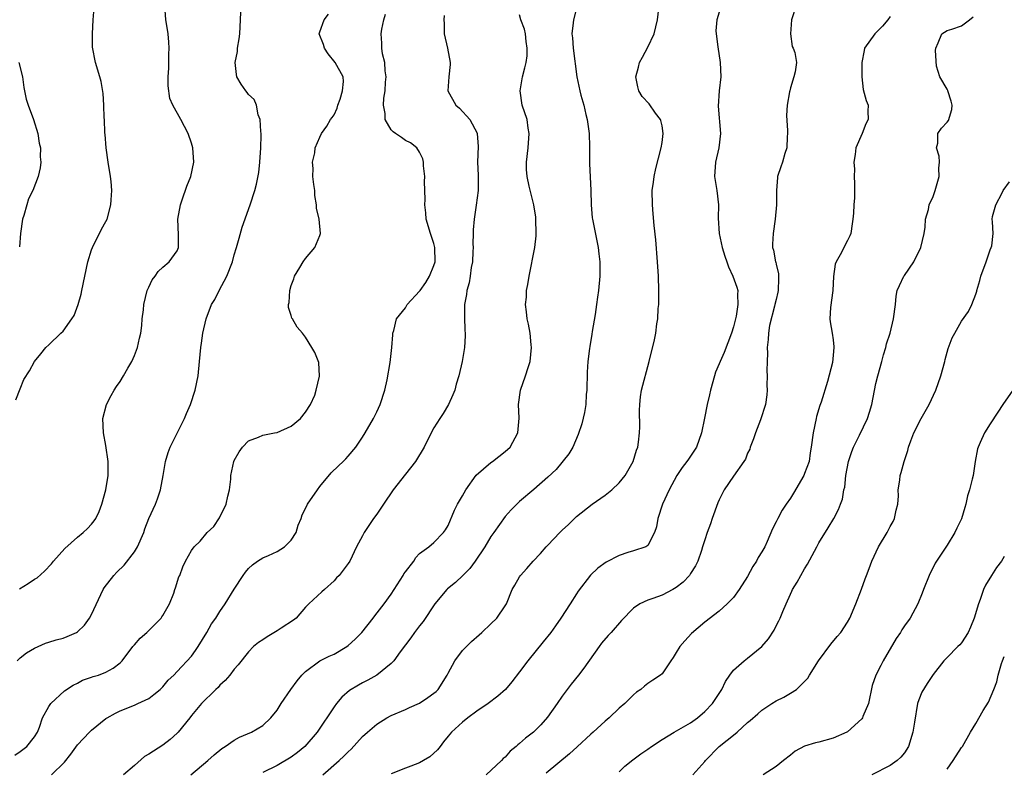
# Model space of a CAD drawing. Units: inches. Extents: x 2649000 to 2652000, y 1560000 to 1561272.
# Drawn here: x 2650329 to 2650467, y 1560328 to 1560433 of the extents above; entities that cross this region are included whole.
import ezdxf

# ---------------------------------------------------------------- set-up
doc = ezdxf.new("R2010")
doc.units = ezdxf.units.IN
doc.header["$MEASUREMENT"] = 0
doc.layers.add('LD26491560_2ft', color=94, linetype='Continuous')

msp = doc.modelspace()

# ---------------------------------------------------------------- linework, layer by layer
at = {"layer": 'LD26491560_2ft'}
for points, elevation in [([(2650328.35, 1560379.65), (2650329, 1560381.18), (2650329.51, 1560382.49), (2650330.27, 1560383.73), (2650331, 1560385), (2650331.89, 1560386.11), (2650332.57, 1560387), (2650333, 1560387.38), (2650334.66, 1560389), (2650335, 1560389.29), (2650336.22, 1560391), (2650336.53, 1560391.47), (2650337.1, 1560393), (2650337.52, 1560394.48), (2650337.64, 1560395), (2650338.47, 1560399), (2650339, 1560400.68), (2650339.12, 1560401), (2650339.71, 1560402.29), (2650340.12, 1560403), (2650340.4, 1560403.6), (2650341, 1560404.68), (2650341.16, 1560405), (2650341.71, 1560407), (2650341.73, 1560407.73), (2650341.82, 1560409), (2650341.72, 1560410.28), (2650341.64, 1560411), (2650341.34, 1560413), (2650341.06, 1560415), (2650340.9, 1560416.9), (2650340.87, 1560417.13), (2650340.79, 1560419), (2650340.76, 1560419.24), (2650340.73, 1560421), (2650340.64, 1560422.64), (2650340.34, 1560424.34), (2650340.16, 1560425), (2650339.53, 1560427), (2650339.14, 1560429.14), (2650339.11, 1560431), (2650339.22, 1560433), (2650339.36, 1560434.64)], 8240), ([(2650328.54, 1560343), (2650329, 1560343.42), (2650329.87, 1560344.13), (2650331, 1560344.79), (2650332.53, 1560345.47), (2650333, 1560345.6), (2650334.04, 1560345.96), (2650335, 1560346.18), (2650335.59, 1560346.41), (2650336.89, 1560347), (2650337, 1560347.06), (2650337.99, 1560348.01), (2650338.71, 1560349), (2650339, 1560349.52), (2650340.6, 1560353), (2650340.74, 1560353.26), (2650342.1, 1560355), (2650342.55, 1560355.45), (2650343.58, 1560356.42), (2650345, 1560358.29), (2650345.44, 1560359), (2650346.3, 1560361), (2650346.47, 1560361.53), (2650347.03, 1560362.97), (2650347.94, 1560365), (2650348.25, 1560365.75), (2650348.65, 1560367), (2650349.02, 1560369), (2650349.38, 1560371), (2650349.75, 1560372.25), (2650350.02, 1560373), (2650352.01, 1560377), (2650352.3, 1560377.7), (2650352.87, 1560379), (2650353.54, 1560381), (2650353.93, 1560383), (2650354.14, 1560385), (2650354.32, 1560387), (2650354.41, 1560387.59), (2650354.58, 1560389), (2650355.04, 1560391), (2650355.81, 1560393), (2650356.26, 1560393.74), (2650356.89, 1560395), (2650357.96, 1560397), (2650358.74, 1560399), (2650359, 1560399.98), (2650359.31, 1560401), (2650359.67, 1560402.33), (2650360.13, 1560403.87), (2650361.23, 1560407), (2650361.87, 1560409), (2650362.11, 1560409.89), (2650362.44, 1560411.56), (2650362.58, 1560413), (2650362.72, 1560415), (2650362.79, 1560416.79), (2650362.77, 1560417), (2650362.71, 1560417.29), (2650362.63, 1560419), (2650362.35, 1560419.65), (2650362.11, 1560421), (2650361.78, 1560421.78), (2650361, 1560422.52), (2650360.8, 1560422.8), (2650360.63, 1560423), (2650359.96, 1560423.96), (2650359.37, 1560425), (2650359.3, 1560425.3), (2650359.14, 1560427), (2650359.45, 1560428.55), (2650359.48, 1560429), (2650359.71, 1560430.29), (2650359.78, 1560431), (2650359.87, 1560433), (2650359.94, 1560434.06)], 8236), ([(2650328.88, 1560353.12), (2650330.12, 1560353.88), (2650331, 1560354.47), (2650331.34, 1560354.66), (2650332.4, 1560355.6), (2650333.37, 1560356.63), (2650333.67, 1560357), (2650335.25, 1560358.75), (2650337, 1560360.34), (2650337.83, 1560361), (2650338.44, 1560361.56), (2650339, 1560362.2), (2650339.36, 1560362.64), (2650339.58, 1560363), (2650340.04, 1560363.96), (2650340.43, 1560365), (2650340.99, 1560367), (2650341.33, 1560369), (2650341.32, 1560371), (2650341, 1560373.25), (2650340.66, 1560375), (2650340.58, 1560377), (2650341.08, 1560379), (2650341.76, 1560380.24), (2650342.15, 1560381), (2650342.51, 1560381.49), (2650343, 1560382.23), (2650343.48, 1560383), (2650344.09, 1560384.09), (2650344.63, 1560385), (2650345, 1560385.86), (2650345.45, 1560387), (2650345.72, 1560388.28), (2650345.91, 1560389), (2650346.06, 1560390.06), (2650346.11, 1560391), (2650346.26, 1560392.26), (2650346.32, 1560393), (2650346.81, 1560395), (2650347, 1560395.44), (2650347.51, 1560396.49), (2650347.89, 1560397), (2650348.35, 1560397.65), (2650349, 1560398.28), (2650349.88, 1560399), (2650351, 1560400.53), (2650351.2, 1560401), (2650351.19, 1560402.81), (2650351.1, 1560405), (2650351.46, 1560407), (2650351.72, 1560407.72), (2650352.36, 1560409.64), (2650352.89, 1560411), (2650353.31, 1560413), (2650353.19, 1560415), (2650353, 1560415.67), (2650352.53, 1560417), (2650351.5, 1560419), (2650350.37, 1560421), (2650349.95, 1560421.95), (2650349.73, 1560423.73), (2650349.75, 1560425), (2650349.82, 1560426.18), (2650349.84, 1560428.16), (2650349.86, 1560429), (2650349.84, 1560429.84), (2650349.73, 1560431), (2650349.64, 1560431.64), (2650349.4, 1560433), (2650349.26, 1560435)], 8238), ([(2650407.08, 1560435), (2650406.59, 1560433), (2650406.55, 1560432.55), (2650406.36, 1560431), (2650406.43, 1560430.43), (2650406.52, 1560429), (2650407.04, 1560424.96), (2650407.45, 1560423), (2650407.59, 1560422.41), (2650408.01, 1560421), (2650408.32, 1560419.68), (2650408.51, 1560419), (2650408.79, 1560417), (2650408.84, 1560415.16), (2650408.84, 1560413.16), (2650408.82, 1560412.82), (2650408.99, 1560409.01), (2650409.04, 1560407), (2650409.2, 1560405.2), (2650409.24, 1560405), (2650410.06, 1560401), (2650410.14, 1560400.14), (2650410.29, 1560399), (2650410.26, 1560398.26), (2650410.27, 1560397), (2650410.07, 1560395), (2650409.93, 1560394.07), (2650409.81, 1560393), (2650409.62, 1560391.62), (2650409.22, 1560389.22), (2650409.15, 1560388.85), (2650408.86, 1560387.14), (2650408.83, 1560386.83), (2650408.6, 1560385), (2650408.5, 1560383.5), (2650408.44, 1560381), (2650408.37, 1560380.37), (2650408.3, 1560379), (2650408.13, 1560377.87), (2650407.75, 1560376.25), (2650407.25, 1560374.75), (2650406.47, 1560373), (2650405.93, 1560372.07), (2650404.14, 1560369.86), (2650403, 1560368.76), (2650401, 1560367.04), (2650399, 1560365.37), (2650398.61, 1560365), (2650397.82, 1560364.18), (2650397, 1560363.27), (2650395.41, 1560361), (2650395, 1560360.44), (2650394.13, 1560359), (2650392.78, 1560357), (2650392.03, 1560355.97), (2650391.04, 1560354.96), (2650390.01, 1560353.99), (2650388.91, 1560353.09), (2650388.82, 1560353), (2650387.13, 1560351), (2650385.48, 1560348.52), (2650385, 1560347.93), (2650384.28, 1560347), (2650383.77, 1560346.23), (2650382.28, 1560344.28), (2650381.36, 1560343), (2650381, 1560342.63), (2650379, 1560341.01), (2650377.72, 1560340.28), (2650377, 1560339.91), (2650376.42, 1560339.58), (2650375.16, 1560338.84), (2650374.11, 1560337.89), (2650373.35, 1560337), (2650373, 1560336.53), (2650370.63, 1560333), (2650368.92, 1560331), (2650367.86, 1560330.14), (2650367, 1560329.48), (2650365, 1560328.31), (2650363, 1560327.33)], 8226), ([(2650371.43, 1560327), (2650373.73, 1560329), (2650374.39, 1560329.61), (2650375, 1560330.25), (2650375.4, 1560330.6), (2650377, 1560332.37), (2650377.69, 1560333), (2650379, 1560334.12), (2650380.42, 1560335), (2650381, 1560335.32), (2650383, 1560336.17), (2650383.56, 1560336.44), (2650385, 1560337.07), (2650386.15, 1560337.85), (2650387, 1560338.45), (2650387.3, 1560338.7), (2650387.58, 1560339), (2650388.88, 1560341), (2650389, 1560341.26), (2650389.93, 1560343), (2650391, 1560344.44), (2650392.27, 1560345.73), (2650393.33, 1560346.67), (2650393.74, 1560347), (2650395, 1560348.18), (2650395.84, 1560349), (2650397, 1560350.7), (2650397.17, 1560351), (2650397.99, 1560353), (2650398.37, 1560353.63), (2650399, 1560354.77), (2650399.14, 1560355), (2650400.05, 1560355.95), (2650400.93, 1560357), (2650401.94, 1560358.06), (2650402.77, 1560359), (2650403, 1560359.22), (2650404.65, 1560361), (2650405, 1560361.36), (2650405.86, 1560362.14), (2650406.7, 1560363), (2650407, 1560363.27), (2650409.22, 1560365), (2650411, 1560366.25), (2650411.94, 1560367), (2650413, 1560368.01), (2650413.84, 1560369), (2650414.96, 1560371), (2650415.41, 1560372.59), (2650415.58, 1560373), (2650415.7, 1560373.7), (2650415.85, 1560375), (2650415.87, 1560375.87), (2650415.84, 1560378.16), (2650415.87, 1560379), (2650415.96, 1560380.04), (2650416.14, 1560381), (2650417.17, 1560385), (2650417.94, 1560388.06), (2650418.13, 1560389), (2650418.29, 1560390.29), (2650418.42, 1560391), (2650418.47, 1560392.47), (2650418.53, 1560393), (2650418.56, 1560393.44), (2650418.56, 1560395), (2650418.49, 1560397), (2650418.37, 1560399), (2650418.11, 1560402.11), (2650417.9, 1560404.1), (2650417.76, 1560405.76), (2650417.64, 1560407), (2650417.63, 1560409), (2650417.81, 1560410.19), (2650417.89, 1560411), (2650418.13, 1560412.13), (2650418.88, 1560415), (2650419, 1560415.74), (2650419.17, 1560417), (2650419, 1560418.09), (2650418.85, 1560418.85), (2650418.79, 1560419), (2650418.1, 1560419.9), (2650417.18, 1560421.18), (2650416.21, 1560422.21), (2650415.74, 1560423), (2650415.58, 1560423.58), (2650415.31, 1560425), (2650415.68, 1560426.32), (2650415.83, 1560427), (2650416.26, 1560427.74), (2650417, 1560429.13), (2650417.88, 1560431), (2650418.34, 1560433), (2650418.56, 1560434.56)], 8224), ([(2650427, 1560434.07), (2650426.67, 1560433), (2650426.55, 1560431.44), (2650426.58, 1560431), (2650426.81, 1560429.19), (2650427.17, 1560427), (2650427.23, 1560425), (2650427.01, 1560423), (2650426.88, 1560420.88), (2650427.2, 1560417), (2650426.98, 1560415), (2650426.51, 1560413), (2650426.37, 1560411), (2650426.66, 1560409), (2650426.9, 1560407), (2650426.88, 1560405.12), (2650427.03, 1560402.97), (2650427.44, 1560401), (2650427.81, 1560399.81), (2650428.08, 1560399), (2650428.3, 1560398.3), (2650428.92, 1560397), (2650429.47, 1560395.47), (2650429.62, 1560395), (2650429.56, 1560394.44), (2650429.64, 1560393), (2650429.39, 1560391.39), (2650429.28, 1560391), (2650429, 1560389.89), (2650428.73, 1560389), (2650427.73, 1560386.27), (2650427.13, 1560385), (2650427, 1560384.67), (2650426.5, 1560383.5), (2650426.34, 1560383), (2650425.81, 1560381), (2650425.67, 1560380.33), (2650425.33, 1560379), (2650424.94, 1560377.06), (2650424.55, 1560375), (2650423.83, 1560373), (2650423, 1560371.72), (2650422.69, 1560371.31), (2650422.48, 1560371), (2650421.84, 1560370.16), (2650421.07, 1560369), (2650420, 1560367), (2650419.04, 1560365), (2650418.39, 1560363), (2650418.21, 1560361.79), (2650417.96, 1560361), (2650417, 1560359.21), (2650416.73, 1560359), (2650415, 1560358.44), (2650414.21, 1560358.21), (2650413, 1560357.81), (2650411.15, 1560356.85), (2650409.99, 1560356.01), (2650408.96, 1560355.04), (2650407.24, 1560352.76), (2650407, 1560352.39), (2650406.12, 1560351), (2650404.81, 1560349), (2650404.07, 1560347.93), (2650403.39, 1560347), (2650402.33, 1560345.67), (2650400.16, 1560343), (2650399, 1560341.44), (2650397.94, 1560340.06), (2650397.03, 1560338.97), (2650395.98, 1560338.02), (2650394.6, 1560337), (2650393, 1560335.92), (2650391.75, 1560335), (2650391, 1560334.39), (2650389.46, 1560333), (2650389, 1560332.45), (2650388.37, 1560331.63), (2650387.86, 1560331), (2650387.49, 1560330.51), (2650386.45, 1560329.55), (2650385.56, 1560329), (2650385, 1560328.68), (2650383.79, 1560328.21), (2650383, 1560327.94), (2650381, 1560327.14)], 8222), ([(2650437.82, 1560435), (2650437.17, 1560433), (2650437, 1560431), (2650437.24, 1560429.24), (2650437.38, 1560429), (2650437.6, 1560428.4), (2650437.87, 1560427), (2650437.66, 1560425.66), (2650437.5, 1560425), (2650437, 1560423.42), (2650436.9, 1560423), (2650436.89, 1560422.89), (2650436.53, 1560421), (2650436.44, 1560419.56), (2650436.57, 1560417.43), (2650436.61, 1560417), (2650436.56, 1560416.56), (2650436.5, 1560415), (2650436.21, 1560414.21), (2650435.87, 1560413), (2650435.67, 1560412.34), (2650435.2, 1560411), (2650435.17, 1560410.83), (2650435.04, 1560409), (2650435.04, 1560407), (2650434.87, 1560405), (2650434.57, 1560403), (2650434.49, 1560401.51), (2650434.51, 1560401), (2650434.64, 1560400.64), (2650434.92, 1560399), (2650434.94, 1560398.94), (2650435, 1560398.67), (2650435.33, 1560397.33), (2650435.34, 1560397), (2650435.32, 1560396.68), (2650435.3, 1560395), (2650435.26, 1560394.74), (2650435, 1560393.73), (2650434.84, 1560393), (2650434.77, 1560392.77), (2650434.08, 1560390.08), (2650433.92, 1560389), (2650433.9, 1560388.1), (2650433.75, 1560387), (2650433.79, 1560386.21), (2650433.73, 1560385), (2650433.7, 1560383.7), (2650433.75, 1560383), (2650433.69, 1560381.69), (2650433.73, 1560381), (2650433.68, 1560380.32), (2650433.51, 1560379), (2650432.83, 1560376.83), (2650432.11, 1560375), (2650431.83, 1560374.17), (2650431.37, 1560373), (2650431.29, 1560372.71), (2650431, 1560372.15), (2650430.68, 1560371.32), (2650430.48, 1560371), (2650429, 1560368.91), (2650427.73, 1560367), (2650427, 1560365.59), (2650426.82, 1560365.18), (2650426.04, 1560363), (2650425.78, 1560362.22), (2650425.34, 1560361), (2650425, 1560359.98), (2650424.69, 1560359), (2650424.51, 1560358.51), (2650424, 1560357), (2650423.67, 1560356.33), (2650423, 1560355.26), (2650422.91, 1560355.09), (2650422.84, 1560355), (2650421.94, 1560354.06), (2650421, 1560353.3), (2650420.5, 1560353), (2650419, 1560352.21), (2650417.73, 1560351.73), (2650417, 1560351.51), (2650415.9, 1560351), (2650415, 1560350.4), (2650413.32, 1560348.68), (2650411.85, 1560347), (2650411.44, 1560346.56), (2650410.53, 1560345.47), (2650410.19, 1560345), (2650408.03, 1560341.97), (2650407.26, 1560341), (2650406.27, 1560339.73), (2650405, 1560338.03), (2650404.3, 1560337), (2650402.92, 1560335.08), (2650401.98, 1560334.02), (2650400.98, 1560333), (2650399.85, 1560332.15), (2650399, 1560331.4), (2650398.77, 1560331.23), (2650398.54, 1560331), (2650397.7, 1560330.3), (2650397, 1560329.5), (2650396.73, 1560329.27), (2650396.5, 1560329), (2650394.32, 1560327)], 8220), ([(2650328.25, 1560329.75), (2650329, 1560330.27), (2650329.92, 1560331), (2650331, 1560332.34), (2650331.4, 1560333), (2650331.7, 1560333.7), (2650332.13, 1560335), (2650333, 1560336.6), (2650333.27, 1560337), (2650335.21, 1560338.79), (2650336.4, 1560339.6), (2650337, 1560339.89), (2650337.73, 1560340.27), (2650339, 1560340.69), (2650339.22, 1560340.78), (2650339.95, 1560341), (2650341, 1560341.39), (2650342.04, 1560341.96), (2650343, 1560342.73), (2650343.27, 1560343), (2650344.8, 1560345), (2650344.88, 1560345.12), (2650345, 1560345.25), (2650345.8, 1560346.2), (2650346.72, 1560347), (2650348.73, 1560349), (2650348.83, 1560349.17), (2650349, 1560349.38), (2650349.94, 1560351), (2650350.52, 1560352.51), (2650350.68, 1560353), (2650350.75, 1560353.25), (2650351.23, 1560354.77), (2650351.35, 1560355), (2650351.78, 1560356.22), (2650352.17, 1560357), (2650353, 1560358.5), (2650353.36, 1560359), (2650354.2, 1560359.8), (2650355.22, 1560361), (2650356.13, 1560361.87), (2650356.91, 1560363.09), (2650357.87, 1560365), (2650358.1, 1560366.1), (2650358.32, 1560367), (2650358.51, 1560368.51), (2650358.54, 1560369), (2650358.96, 1560371), (2650359, 1560371.11), (2650359.67, 1560372.33), (2650360.14, 1560373), (2650361, 1560373.9), (2650362.39, 1560374.39), (2650363, 1560374.67), (2650364.65, 1560375), (2650365, 1560375.05), (2650367, 1560375.93), (2650368.29, 1560377), (2650369, 1560377.92), (2650369.71, 1560379), (2650370.28, 1560380.28), (2650370.51, 1560381), (2650370.97, 1560382.97), (2650370.86, 1560384.86), (2650370.29, 1560386.29), (2650369.87, 1560387), (2650369, 1560388.42), (2650368.56, 1560389), (2650367.83, 1560389.83), (2650367.18, 1560391), (2650367.1, 1560391.1), (2650367, 1560391.46), (2650366.62, 1560392.62), (2650366.61, 1560393), (2650366.71, 1560393.29), (2650366.78, 1560395), (2650367, 1560395.69), (2650367.36, 1560396.64), (2650367.47, 1560397), (2650368.22, 1560398.22), (2650368.66, 1560399), (2650369, 1560399.49), (2650370.32, 1560401), (2650371, 1560402.71), (2650371.09, 1560403), (2650370.89, 1560405), (2650370.54, 1560406.54), (2650370.56, 1560407), (2650370.31, 1560408.31), (2650370.28, 1560409), (2650370.15, 1560409.85), (2650370.03, 1560411), (2650370.09, 1560412.09), (2650369.97, 1560413), (2650370.3, 1560414.3), (2650370.37, 1560415), (2650371, 1560416.53), (2650371.22, 1560417), (2650371.97, 1560418.03), (2650372.52, 1560419), (2650372.74, 1560419.26), (2650373, 1560419.64), (2650373.43, 1560420.57), (2650373.54, 1560421), (2650373.84, 1560421.84), (2650374.18, 1560423), (2650374.31, 1560424.31), (2650374.26, 1560425), (2650373.15, 1560427), (2650372.19, 1560428.19), (2650371.67, 1560429), (2650371.51, 1560429.51), (2650370.92, 1560431), (2650371, 1560431.28), (2650371.61, 1560433), (2650372.24, 1560433.76)], 8234), ([(2650333.35, 1560327), (2650335.21, 1560328.79), (2650336.08, 1560329.92), (2650337, 1560331.22), (2650338.7, 1560333), (2650339, 1560333.29), (2650341, 1560334.89), (2650341.17, 1560335), (2650342.35, 1560335.65), (2650343, 1560335.97), (2650345, 1560336.78), (2650345.5, 1560337), (2650347, 1560337.71), (2650347.74, 1560338.26), (2650348.63, 1560339), (2650349, 1560339.35), (2650349.73, 1560340.27), (2650350.51, 1560341), (2650351, 1560341.5), (2650353, 1560343.66), (2650353.56, 1560344.44), (2650353.92, 1560345), (2650355.14, 1560347), (2650355.81, 1560348.19), (2650356.4, 1560349), (2650357, 1560349.95), (2650357.75, 1560351), (2650359, 1560353.07), (2650360.24, 1560355), (2650360.56, 1560355.44), (2650361, 1560355.96), (2650361.54, 1560356.46), (2650362.26, 1560357), (2650363, 1560357.48), (2650363.81, 1560357.81), (2650365, 1560358.34), (2650366.06, 1560359), (2650367, 1560359.96), (2650367.67, 1560361), (2650367.96, 1560362.04), (2650368.39, 1560363), (2650368.51, 1560363.49), (2650369, 1560364.4), (2650369.29, 1560365), (2650370.67, 1560367), (2650371, 1560367.46), (2650372.6, 1560369.4), (2650373.61, 1560370.39), (2650374.3, 1560371), (2650374.66, 1560371.34), (2650375, 1560371.71), (2650376.03, 1560373), (2650377, 1560374.39), (2650377.37, 1560375), (2650378.52, 1560377), (2650379, 1560377.94), (2650379.46, 1560379), (2650380.1, 1560381), (2650380.45, 1560382.45), (2650380.89, 1560384.89), (2650381.11, 1560387), (2650381.23, 1560388.77), (2650381.26, 1560389), (2650381.38, 1560389.38), (2650381.78, 1560391), (2650383, 1560392.56), (2650383.26, 1560393), (2650385, 1560394.87), (2650385.08, 1560395), (2650385.87, 1560396.13), (2650386.38, 1560397), (2650387, 1560398.51), (2650387.16, 1560399), (2650387.15, 1560401), (2650387, 1560401.58), (2650386.52, 1560403), (2650385.93, 1560405), (2650385.87, 1560405.87), (2650385.71, 1560407), (2650385.76, 1560407.76), (2650385.74, 1560409), (2650385.7, 1560410.3), (2650385.73, 1560411), (2650385.53, 1560412.47), (2650385.53, 1560413), (2650385.46, 1560413.46), (2650385, 1560414.4), (2650384.59, 1560415), (2650383.71, 1560415.71), (2650383, 1560416.03), (2650382.44, 1560416.44), (2650381.62, 1560417), (2650381.27, 1560417.27), (2650381, 1560417.56), (2650380.19, 1560419), (2650380.17, 1560419.83), (2650379.95, 1560421), (2650379.98, 1560421.98), (2650380.19, 1560423), (2650380.22, 1560424.22), (2650380.31, 1560425), (2650380.18, 1560425.82), (2650380.12, 1560427), (2650379.8, 1560428.2), (2650379.72, 1560429), (2650379.71, 1560429.71), (2650379.61, 1560431), (2650379.69, 1560431.69), (2650380, 1560433), (2650380.23, 1560433.77)], 8232), ([(2650388.42, 1560433.58), (2650388.4, 1560433), (2650388.46, 1560432.46), (2650388.44, 1560431), (2650388.9, 1560429), (2650389.28, 1560427), (2650389.29, 1560426.71), (2650389.09, 1560425), (2650388.95, 1560423), (2650390.09, 1560421), (2650390.57, 1560420.57), (2650392.02, 1560419), (2650393.06, 1560417.06), (2650393.07, 1560417), (2650393.19, 1560415.19), (2650393.13, 1560413), (2650393.19, 1560411.19), (2650393.23, 1560410.77), (2650393.2, 1560409), (2650392.94, 1560406.94), (2650392.64, 1560405), (2650392.49, 1560403.51), (2650392.5, 1560403), (2650392.47, 1560401.53), (2650392.5, 1560401), (2650392.46, 1560400.46), (2650392.41, 1560399), (2650392.23, 1560398.23), (2650392.08, 1560397), (2650391.95, 1560396.05), (2650391.62, 1560395), (2650391.57, 1560394.43), (2650391.31, 1560393), (2650391.28, 1560391.28), (2650391.35, 1560389.35), (2650391.39, 1560389), (2650391.39, 1560388.61), (2650391.31, 1560387), (2650390.95, 1560385), (2650390.49, 1560383), (2650390.14, 1560381.86), (2650389.92, 1560381), (2650389.66, 1560380.34), (2650389.04, 1560378.96), (2650388.29, 1560377.71), (2650387.82, 1560377), (2650387, 1560375.69), (2650386.63, 1560375), (2650385.63, 1560373), (2650384.4, 1560371), (2650383, 1560369.21), (2650381.31, 1560367), (2650379.92, 1560365), (2650379, 1560363.59), (2650378.55, 1560363), (2650377.21, 1560361), (2650377, 1560360.56), (2650376.14, 1560359), (2650375.21, 1560357), (2650375, 1560356.67), (2650374.28, 1560355.72), (2650373.72, 1560355), (2650373.35, 1560354.65), (2650373, 1560354.25), (2650371.66, 1560353), (2650371.3, 1560352.7), (2650369.46, 1560351), (2650369, 1560350.55), (2650367.7, 1560349), (2650367.31, 1560348.69), (2650365.6, 1560347.6), (2650365, 1560347.19), (2650363.61, 1560346.39), (2650363, 1560345.97), (2650362.41, 1560345.59), (2650361.7, 1560345), (2650361, 1560344.25), (2650359.56, 1560342.44), (2650359, 1560341.82), (2650358.39, 1560341), (2650357.75, 1560340.25), (2650357, 1560339.59), (2650356.74, 1560339.26), (2650356.43, 1560339), (2650355.73, 1560338.27), (2650355, 1560337.64), (2650354.71, 1560337.29), (2650354.43, 1560337), (2650353, 1560335.34), (2650352.75, 1560335), (2650351.15, 1560333), (2650351, 1560332.84), (2650350.03, 1560331.97), (2650349, 1560331.17), (2650347, 1560329.92), (2650346.42, 1560329.58), (2650345, 1560328.3), (2650343.48, 1560327)], 8230), ([(2650352.91, 1560327), (2650355.3, 1560329), (2650356.2, 1560329.8), (2650357.28, 1560330.72), (2650357.72, 1560331), (2650359, 1560331.86), (2650359.73, 1560332.27), (2650361.43, 1560333), (2650363, 1560333.93), (2650364.13, 1560335), (2650365, 1560336.09), (2650365.56, 1560337), (2650366.94, 1560339), (2650367.81, 1560340.19), (2650368.5, 1560341), (2650369, 1560341.5), (2650371.02, 1560342.98), (2650372.33, 1560343.67), (2650373, 1560343.96), (2650374.78, 1560345), (2650375, 1560345.16), (2650375.95, 1560346.05), (2650376.88, 1560347), (2650378.49, 1560349), (2650378.7, 1560349.3), (2650380.02, 1560351), (2650381, 1560352.38), (2650381.42, 1560353), (2650382.69, 1560355), (2650382.8, 1560355.2), (2650383, 1560355.51), (2650384.17, 1560357), (2650384.49, 1560357.51), (2650385, 1560358.05), (2650386.28, 1560359), (2650387, 1560359.62), (2650388.36, 1560361), (2650388.63, 1560361.37), (2650389, 1560362), (2650389.87, 1560364.13), (2650390.32, 1560365), (2650391, 1560366.14), (2650391.47, 1560367), (2650392.95, 1560369.05), (2650395, 1560370.85), (2650395.21, 1560371), (2650397, 1560372.39), (2650397.68, 1560373), (2650398.77, 1560375), (2650398.95, 1560377.05), (2650398.86, 1560379), (2650399.14, 1560381), (2650399.84, 1560383), (2650400.2, 1560384.2), (2650400.48, 1560385), (2650400.68, 1560387), (2650400.64, 1560387.36), (2650400.48, 1560389), (2650400.28, 1560390.28), (2650400.1, 1560391), (2650400, 1560392), (2650399.87, 1560393), (2650399.97, 1560394.03), (2650400, 1560395), (2650400.19, 1560395.81), (2650400.34, 1560397), (2650401.14, 1560401), (2650401.34, 1560402.66), (2650401.36, 1560403), (2650401.32, 1560405), (2650401.29, 1560405.29), (2650401.03, 1560407), (2650400.38, 1560409.62), (2650400.1, 1560411), (2650400.01, 1560411.99), (2650399.99, 1560413), (2650400.21, 1560415), (2650400.37, 1560417), (2650400.23, 1560417.77), (2650400.07, 1560419), (2650399.39, 1560421), (2650399.12, 1560423), (2650399.43, 1560425), (2650399.76, 1560426.24), (2650399.92, 1560427), (2650400.09, 1560427.91), (2650400.1, 1560429), (2650399.93, 1560429.93), (2650399.84, 1560431), (2650399.69, 1560431.69), (2650399.21, 1560433), (2650399, 1560433.69)], 8228), ([(2650451, 1560433.45), (2650450.66, 1560433), (2650449.93, 1560432.07), (2650449, 1560431.14), (2650448.83, 1560431), (2650447.39, 1560429), (2650447.34, 1560428.66), (2650447.02, 1560427), (2650447.01, 1560425), (2650447.19, 1560423.19), (2650447.64, 1560421.64), (2650447.89, 1560421), (2650447.86, 1560420.15), (2650447.91, 1560419), (2650447.6, 1560418.4), (2650447.05, 1560417), (2650446.17, 1560415), (2650446.07, 1560414.07), (2650445.91, 1560413), (2650445.98, 1560412.02), (2650445.94, 1560411), (2650446.01, 1560409.99), (2650445.99, 1560409), (2650446, 1560408), (2650445.88, 1560407), (2650445.86, 1560405.86), (2650445.74, 1560405), (2650445.68, 1560404.32), (2650445.47, 1560403), (2650445.35, 1560402.65), (2650445, 1560402.01), (2650443.99, 1560399.99), (2650443.42, 1560399), (2650443.3, 1560398.7), (2650443.05, 1560396.95), (2650442.93, 1560395), (2650442.61, 1560392.61), (2650442.54, 1560391), (2650442.58, 1560390.58), (2650442.87, 1560389), (2650443, 1560388.06), (2650443.1, 1560387.1), (2650443.1, 1560387), (2650443, 1560385.89), (2650442.89, 1560384.89), (2650442.2, 1560382.2), (2650441.3, 1560379.3), (2650441.15, 1560378.85), (2650440.68, 1560377.32), (2650440.61, 1560377), (2650440.18, 1560375), (2650439.93, 1560373), (2650439.78, 1560372.22), (2650439.61, 1560371), (2650439, 1560369.32), (2650438.87, 1560369), (2650437.44, 1560366.56), (2650437, 1560365.85), (2650436.39, 1560365), (2650435.85, 1560364.15), (2650435.22, 1560363), (2650435, 1560362.49), (2650434.49, 1560361.51), (2650433.75, 1560359.75), (2650433.4, 1560359), (2650433, 1560358.28), (2650432.48, 1560357.52), (2650432.25, 1560357), (2650431.74, 1560356.26), (2650431, 1560354.83), (2650429.82, 1560353), (2650429, 1560351.88), (2650428.12, 1560351), (2650427, 1560349.99), (2650425, 1560348.43), (2650423.15, 1560346.85), (2650422.19, 1560345.81), (2650421.49, 1560345), (2650421, 1560344.15), (2650420.55, 1560343.45), (2650420.22, 1560343), (2650419, 1560341.2), (2650418.78, 1560341), (2650417.71, 1560340.29), (2650417, 1560339.81), (2650416.55, 1560339.45), (2650416.04, 1560339), (2650415.41, 1560338.59), (2650415, 1560338.25), (2650413.8, 1560337), (2650413, 1560336.35), (2650411.58, 1560335), (2650411, 1560334.54), (2650409.33, 1560333), (2650409, 1560332.72), (2650407.08, 1560330.92), (2650406.03, 1560329.97), (2650402.75, 1560327.25)], 8218), ([(2650413, 1560327.41), (2650413.8, 1560328.2), (2650414.89, 1560329.11), (2650416.03, 1560329.97), (2650417, 1560330.62), (2650417.52, 1560331), (2650419, 1560331.98), (2650420.71, 1560333), (2650421.36, 1560333.36), (2650423, 1560334.32), (2650423.96, 1560335), (2650425, 1560335.89), (2650426.07, 1560337), (2650427, 1560338.4), (2650427.37, 1560339), (2650427.9, 1560340.1), (2650428.49, 1560341), (2650429, 1560341.69), (2650430.5, 1560343), (2650431, 1560343.37), (2650433, 1560345), (2650433.93, 1560346.07), (2650434.71, 1560347.29), (2650435, 1560347.92), (2650435.39, 1560348.61), (2650435.56, 1560349), (2650435.93, 1560349.93), (2650436.39, 1560351), (2650437, 1560352.37), (2650437.21, 1560352.79), (2650437.31, 1560353), (2650437.96, 1560354.04), (2650438.46, 1560355), (2650439, 1560355.92), (2650439.42, 1560356.58), (2650440.72, 1560359), (2650441, 1560359.55), (2650442.31, 1560361.69), (2650443.08, 1560363), (2650443.76, 1560364.24), (2650444.02, 1560365), (2650444.32, 1560365.68), (2650444.49, 1560367), (2650444.62, 1560367.38), (2650444.79, 1560369), (2650445.16, 1560371), (2650445.6, 1560372.4), (2650445.84, 1560373), (2650446.67, 1560374.67), (2650447.79, 1560377), (2650448.09, 1560377.91), (2650448.43, 1560379), (2650449, 1560381.91), (2650449.25, 1560383), (2650449.81, 1560385), (2650450.06, 1560385.94), (2650450.38, 1560387), (2650450.5, 1560387.5), (2650450.97, 1560389), (2650451.48, 1560391), (2650451.73, 1560393), (2650451.83, 1560394.17), (2650451.96, 1560395), (2650452.29, 1560395.71), (2650452.91, 1560397), (2650453, 1560397.11), (2650454.31, 1560399), (2650455, 1560400.46), (2650455.2, 1560400.8), (2650455.28, 1560401), (2650455.74, 1560403), (2650455.89, 1560403.89), (2650455.97, 1560405), (2650456.36, 1560406.36), (2650456.48, 1560407), (2650457, 1560408.19), (2650457.3, 1560409), (2650457.69, 1560410.31), (2650457.85, 1560411), (2650457.83, 1560412.17), (2650457.89, 1560413), (2650457.85, 1560413.85), (2650457.51, 1560415), (2650457.66, 1560415.66), (2650457.69, 1560417), (2650458.21, 1560417.79), (2650459, 1560418.63), (2650459.15, 1560418.85), (2650459.63, 1560420.37), (2650459.69, 1560421), (2650459.54, 1560421.54), (2650459.09, 1560423), (2650459.08, 1560423.08), (2650459, 1560423.25), (2650457.95, 1560425), (2650457.51, 1560426.49), (2650457.35, 1560428.65), (2650457.41, 1560429), (2650457.73, 1560429.73), (2650458.23, 1560431), (2650459, 1560431.49), (2650459.66, 1560431.66), (2650461, 1560432.12), (2650462.1, 1560433), (2650462.62, 1560433.38)], 8216), ([(2650328.8, 1560427), (2650329.29, 1560425), (2650329.5, 1560423.5), (2650329.84, 1560421.84), (2650330.1, 1560421), (2650330.83, 1560419), (2650331.45, 1560417), (2650331.65, 1560415.65), (2650331.82, 1560415), (2650331.77, 1560413.77), (2650331.86, 1560413), (2650331.78, 1560412.22), (2650331.51, 1560411), (2650330.73, 1560409), (2650330.14, 1560407.86), (2650329.89, 1560407), (2650329.5, 1560405.5), (2650329.32, 1560405), (2650329.02, 1560403), (2650328.87, 1560401.13)], 8242), ([(2650423.33, 1560327), (2650425, 1560328.87), (2650425.1, 1560329), (2650426.99, 1560331), (2650428.15, 1560331.85), (2650429, 1560332.59), (2650429.52, 1560333), (2650431, 1560334.33), (2650431.38, 1560334.62), (2650432.42, 1560335.58), (2650433, 1560336.08), (2650434.4, 1560337), (2650435, 1560337.37), (2650436.1, 1560337.9), (2650437, 1560338.48), (2650437.86, 1560339), (2650439.44, 1560340.56), (2650439.67, 1560341), (2650440.94, 1560343), (2650442.67, 1560345.33), (2650443.57, 1560346.43), (2650444.06, 1560347), (2650445, 1560348.43), (2650445.32, 1560349), (2650446.17, 1560351), (2650446.96, 1560353.04), (2650447.49, 1560354.51), (2650447.65, 1560355), (2650448.06, 1560355.94), (2650448.41, 1560357), (2650449.37, 1560359), (2650450.57, 1560361), (2650451, 1560361.85), (2650451.42, 1560362.58), (2650451.62, 1560363), (2650451.85, 1560364.15), (2650452.05, 1560365), (2650452.14, 1560366.14), (2650452.13, 1560367), (2650452.34, 1560368.34), (2650452.4, 1560369), (2650452.54, 1560369.46), (2650452.95, 1560371), (2650453.48, 1560372.52), (2650453.58, 1560373), (2650453.87, 1560373.87), (2650454.32, 1560375), (2650455.32, 1560377), (2650456.44, 1560379), (2650457.42, 1560381), (2650458.11, 1560383), (2650458.64, 1560385), (2650458.7, 1560385.3), (2650459.14, 1560386.86), (2650459.68, 1560388.32), (2650460.04, 1560389), (2650461, 1560390.67), (2650461.96, 1560392.04), (2650462.44, 1560393), (2650463, 1560394.48), (2650463.13, 1560394.87), (2650463.15, 1560395), (2650463.59, 1560396.41), (2650463.7, 1560397), (2650464.44, 1560399), (2650465, 1560400.69), (2650465.17, 1560401), (2650465.25, 1560401.25), (2650465.46, 1560403), (2650465.36, 1560404.64), (2650465.32, 1560405), (2650465.35, 1560405.35), (2650465.81, 1560407), (2650466.68, 1560408.68), (2650466.86, 1560409), (2650467.75, 1560410.25)], 8214), ([(2650468.2, 1560381), (2650466.79, 1560379), (2650466.09, 1560377.91), (2650465, 1560376.26), (2650464.21, 1560375), (2650463.63, 1560373.63), (2650463.32, 1560373), (2650463.23, 1560372.77), (2650462.9, 1560371), (2650462.61, 1560369), (2650462.5, 1560368.5), (2650462.14, 1560367), (2650461.86, 1560366.14), (2650461.62, 1560365), (2650461.46, 1560364.54), (2650461, 1560362.93), (2650460.36, 1560361.64), (2650460.08, 1560361), (2650459, 1560359.25), (2650457.47, 1560357), (2650457.31, 1560356.69), (2650456.44, 1560355), (2650455.67, 1560353), (2650455.5, 1560352.5), (2650454.88, 1560351), (2650453.81, 1560349), (2650453, 1560347.91), (2650452.64, 1560347.36), (2650452.44, 1560347), (2650451.85, 1560346.15), (2650450.03, 1560343), (2650449.66, 1560342.34), (2650448.97, 1560341), (2650448.46, 1560339.54), (2650447.94, 1560337), (2650447.18, 1560335.18), (2650447.12, 1560335), (2650447, 1560334.84), (2650445, 1560333.04), (2650444.92, 1560333), (2650443, 1560332.13), (2650441, 1560331.58), (2650440.52, 1560331.48), (2650438.99, 1560331.01), (2650437.69, 1560330.31), (2650437, 1560329.78), (2650436.05, 1560329), (2650435, 1560328.18), (2650433.18, 1560327)], 8212), ([(2650467, 1560357.66), (2650466.59, 1560357), (2650465.9, 1560356.1), (2650465.19, 1560355), (2650464.36, 1560353.64), (2650464.08, 1560353), (2650463.61, 1560351.61), (2650463.36, 1560351), (2650462.79, 1560349), (2650462.27, 1560347.73), (2650461.94, 1560347), (2650461, 1560345.54), (2650460.75, 1560345.25), (2650460.47, 1560345), (2650459, 1560343.47), (2650458.51, 1560343), (2650457, 1560341.07), (2650456.17, 1560339.83), (2650455.41, 1560338.59), (2650455, 1560337.53), (2650454.82, 1560337), (2650454.39, 1560334.39), (2650454.18, 1560333), (2650453.55, 1560331), (2650453, 1560330.1), (2650452.5, 1560329.5), (2650451.99, 1560329), (2650451, 1560328.33), (2650448.4, 1560327)], 8210), ([(2650459, 1560327.79), (2650459.85, 1560329), (2650461, 1560330.83), (2650461.12, 1560331), (2650462.28, 1560333), (2650463, 1560334.2), (2650464.05, 1560336.05), (2650464.78, 1560337.22), (2650465.53, 1560339), (2650465.93, 1560340.07), (2650466.14, 1560341), (2650466.62, 1560342.62), (2650466.75, 1560343), (2650467, 1560343.63)], 8208)]:
    msp.add_lwpolyline(points, dxfattribs=dict(at, elevation=elevation))

doc.saveas('drawing.dxf')
